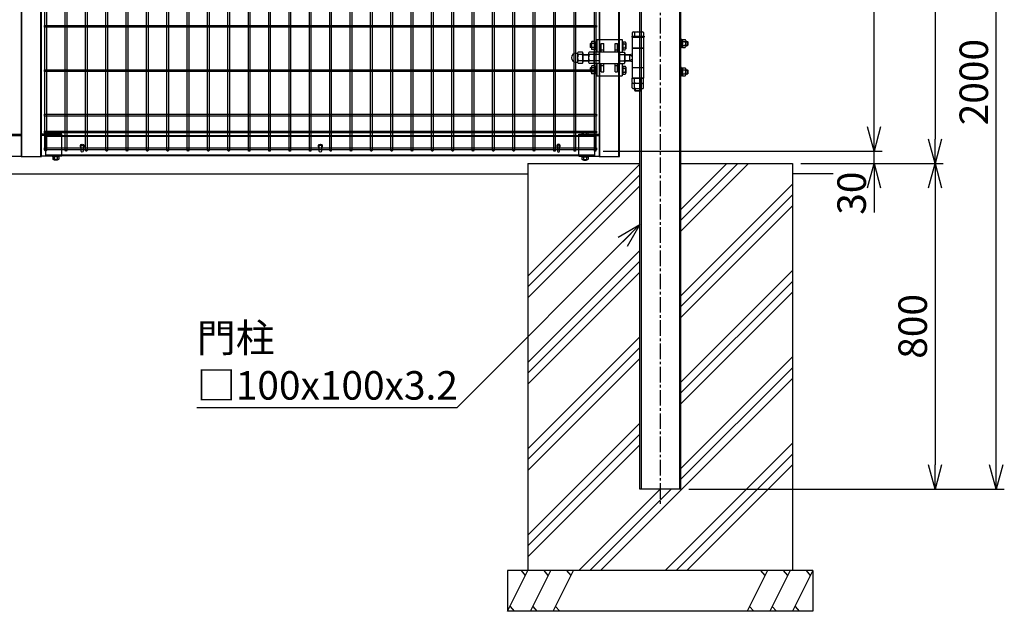
# Model space of a CAD drawing. Units: millimetres. Extents: x -604 to 8655, y 196 to 4813.
# Drawn here: x 4499 to 6917, y 1129 to 2582 of the extents above; entities that cross this region are included whole.
import ezdxf

# ---------------------------------------------------------------- set-up
doc = ezdxf.new("R2010")
doc.units = ezdxf.units.MM
doc.header["$LTSCALE"] = 0.2
doc.linetypes.add('CENTER2', pattern=[28.575, 19.05, -3.175, 3.175, -3.175])
doc.linetypes.add('DASHED2', pattern=[9.525, 6.35, -3.175])
for name, color, linetype in [('CENTER', 6, 'CENTER2'), ('DASH', 30, 'DASHED2'), ('L', 7, 'Continuous'), ('M', 82, 'Continuous'), ('TEXT', 150, 'Continuous')]:
    doc.layers.add(name, color=color, linetype=linetype)
doc.styles.add('NCE', font='romans.shx', dxfattribs={"width": 0.8, "bigfont": 'extfont.shx'})
doc.dimstyles.new('NCE_20', dxfattribs={"dimscale": 20, "dimtxt": 3.5, "dimasz": 3, "dimexe": 1, "dimexo": 1, "dimgap": 1, "dimtad": 1, "dimdsep": 46, "dimtxsty": 'NCE', "dimblk": 'OPEN30', "dimcen": 0, "dimclrd": 7, "dimclre": 7, "dimclrt": 256, "dimaunit": 1, "dimadec": 1, "dimazin": 0, "dimtfac": 1, "dimtix": 1, "dimtmove": 2, "dimatfit": 2, "dimldrblk": 'OPEN30', "dimfxl": 0, "dimtolj": 1, "dimtzin": 0, "dimarcsym": 0})

# ---------------------------------------------------------------- blocks, each defined once
blk = doc.blocks.new('FBf')
at = {"layer": 'M'}
blk.add_lwpolyline([(-2.6, 0.9), (-2.6, -11.3, 1), (2.6, -11.3), (2.6, 0.9, 1)], format="xyb", close=True, dxfattribs=at)
for radius, start, end in [(4.5, 305.2944, 234.7056), (3, 330.0736, 209.9264)]:
    blk.add_arc((0, 0.9), radius, start, end, dxfattribs=at)
blk = doc.blocks.new('横材6000_50x29x1.6f')
at = {"layer": 'DASH'}
for p, q in [((-1358, -25), (-1358, 25)), ((-1319, 25), (-1358, 25)), ((-49, 25), (-10, 25)), ((-10, -25), (-10, 25)), ((-1319, -25), (-1358, -25)), ((-49, -25), (-10, -25))]:
    blk.add_line(p, q, dxfattribs=at)
for points in [[(-1358, 23.4), (-10, 23.4)], [(-10, -23.4), (-1358, -23.4)]]:
    blk.add_lwpolyline(points, dxfattribs=at)
at = {"layer": 'M'}
for points in [[(-1319, 25), (-49, 25)], [(-49, -25), (-1319, -25)]]:
    blk.add_lwpolyline(points, dxfattribs=at)
blk = doc.blocks.new('調整丁番50x50+100x100正面')
at = {"layer": 'M'}
for p, q in [((-29, 53.2), (-29, 50)), ((-29, 53.2), (1, 53.2)), ((-29, 50), (1, 50)), ((-28, 50), (-28, -50)), ((-27.9, 61.5), (-27.9, 53.2)), ((-1.5, 50), (-26.5, 50)), ((-24.9, 63.2), (-3.1, 63.2)), ((-22, 61.5), (-22, 53.2)), ((-6, 61.5), (-6, 53.2)), ((-0.2, 61.5), (-0.2, 53.2)), ((0, 50), (0, -50)), ((1, 53.2), (1, 50)), ((-131, 34.3), (-130.3, 35)), ((-128.2, 34.3), (-131, 34.3)), ((-131, 34.3), (-131, 25.8)), ((-128.2, 25.8), (-131, 25.8)), ((-131, 25.8), (-130.3, 25)), ((-128.2, 35), (-130.3, 35)), ((-130.3, 35), (-130.3, 25)), ((-128.2, 25), (-130.3, 25)), ((-128.2, 37.4), (-128.2, 22.6)), ((-120.2, 39.8), (-127.1, 39.8)), ((-120.2, 35), (-127.1, 35)), ((-120.2, 25), (-127.1, 25)), ((-120.2, 39.8), (-120.2, 20.2)), ((-120.2, 39.2), (-117.7, 39.2)), ((-120.2, 39.2), (-120.2, 20.8)), ((-120.2, 30), (-117.7, 31.4)), ((-120.2, 28.6), (-117.7, 30)), ((-117.7, 40.5), (-115.7, 40.5)), ((-117.7, 40.5), (-117.7, 19.5)), ((-115.7, 40.5), (-115.7, 19.5)), ((-115, 45), (-53, 45)), ((-115, 45), (-115, 13.8)), ((-104, 35), (-98, 35)), ((-104, 14), (-104, 35)), ((-98, 14), (-98, 35)), ((-70, 35), (-64, 35)), ((-70, 14), (-70, 35)), ((-64, 14), (-64, 35)), ((-53, 45), (-53, 13.8)), ((-53, 39.9), (-51, 39.9)), ((-53, 39.9), (-53, 18.9)), ((-51, 39.9), (-51, 18.9)), ((-51, 39.2), (-45.1, 39.2)), ((-51, 34.4), (-45.1, 34.4)), ((-51, 24.4), (-45.1, 24.4)), ((-44, 36.8), (-44, 22)), ((91, 24.5), (91, 45.5)), ((93, 45.5), (91, 45.5)), ((93, 24.5), (91, 24.5)), ((93, 45.5), (93, 24.5)), ((95.5, 44.2), (93, 44.2)), ((95.5, 35), (93, 36.4)), ((95.5, 33.6), (93, 35)), ((95.5, 25.8), (93, 25.8)), ((95.5, 44.8), (102.4, 44.8)), ((95.5, 44.8), (95.5, 25.2)), ((95.5, 44.2), (95.5, 25.8)), ((95.5, 40), (102.4, 40)), ((95.5, 30), (102.4, 30)), ((95.5, 25.2), (102.4, 25.2)), ((103.5, 42.4), (103.5, 27.6)), ((103.5, 40), (108.2, 40)), ((103.5, 39.2), (109, 39.2)), ((103.5, 30.7), (109, 30.7)), ((103.5, 30), (108.2, 30)), ((108.2, 40), (109, 39.2)), ((108.2, 40), (108.2, 30)), ((108.2, 30), (109, 30.7)), ((109, 39.2), (109, 30.7)), ((-166.2, 10.8), (-162, 10.8)), ((-162, 10.9), (-162, -10.9)), ((-150.3, 13.8), (-160.7, 13.8)), ((-150.3, 8), (-160.7, 8)), ((-149, 10.9), (-149, -10.9)), ((-149, 8), (-135, 8)), ((-149, 7), (-135, 7)), ((-135, 10.9), (-135, -10.9)), ((-122, 13.8), (-133.7, 13.8)), ((-122, 8), (-133.7, 8)), ((-120.2, 20.2), (-127.1, 20.2)), ((-122, 13.8), (-122, -13.9)), ((-109, 13.8), (-120.7, 13.8)), ((-109, 8), (-120.7, 8)), ((-120.2, 20.8), (-117.7, 20.8)), ((-117.7, 19.5), (-115.7, 19.5)), ((-109, 14), (-109, -14)), ((-109, 14), (-59, 14)), ((-104, 19), (-98, 19)), ((-70, 19), (-64, 19)), ((-59, 14), (-59, -14)), ((-59, 13.8), (-47.3, 13.8)), ((-59, 8), (-47.3, 8)), ((-53, 18.9), (-51, 18.9)), ((-51, 19.6), (-45.1, 19.6)), ((-46, 10.9), (-46, -10.9)), ((-46, 8), (-34.9, 8)), ((-46, 7), (-33.2, 7)), ((-34.9, 8), (-28, 9.5)), ((-34.9, 8), (-28, 4)), ((-34.9, 8), (-34.9, -8)), ((-28, 24), (0, 24)), ((-28, 23.5), (0, 23.5)), ((-28, 4), (-28, -4)), ((-166.2, -10.8), (-162, -10.8)), ((-150.3, -8), (-160.7, -8)), ((-150.3, -13.9), (-160.7, -13.9)), ((-149, -7), (-135, -7)), ((-149, -8), (-135, -8)), ((-122, -8), (-133.7, -8)), ((-122, -13.9), (-133.7, -13.9)), ((-128.2, -22.6), (-128.2, -37.4)), ((-120.2, -20.2), (-127.1, -20.2)), ((-109, -8), (-120.7, -8)), ((-109, -13.9), (-120.7, -13.9)), ((-120.2, -20.2), (-120.2, -39.8)), ((-120.2, -20.8), (-117.7, -20.8)), ((-120.2, -20.8), (-120.2, -39.2)), ((-117.7, -19.5), (-115.7, -19.5)), ((-117.7, -19.5), (-117.7, -40.5)), ((-115.7, -19.5), (-115.7, -40.5)), ((-115, -13.9), (-115, -45)), ((-109, -14), (-59, -14)), ((-104, -35), (-104, -14)), ((-104, -19), (-98, -19)), ((-98, -35), (-98, -14)), ((-70, -35), (-70, -14)), ((-70, -19), (-64, -19)), ((-64, -35), (-64, -14)), ((-59, -8), (-47.3, -8)), ((-59, -13.9), (-47.3, -13.9)), ((-53, -13.9), (-53, -45)), ((-53, -20.1), (-51, -20.1)), ((-53, -20.1), (-53, -41.1)), ((-51, -20.1), (-51, -41.1)), ((-51, -20.8), (-45.1, -20.8)), ((-46, -7), (-33.2, -7)), ((-46, -8), (-34.9, -8)), ((-44, -23.2), (-44, -38)), ((-34.9, -8), (-28, -4)), ((-34.9, -8), (-28, -9.5)), ((-28, -24), (0, -24)), ((-131, -25.7), (-130.3, -25)), ((-128.2, -25.7), (-131, -25.7)), ((-131, -25.7), (-131, -34.2)), ((-128.2, -34.2), (-131, -34.2)), ((-130.3, -35), (-131, -34.2)), ((-128.2, -25), (-130.3, -25)), ((-130.3, -25), (-130.3, -35)), ((-128.2, -35), (-130.3, -35)), ((-120.2, -25), (-127.1, -25)), ((-120.2, -35), (-127.1, -35)), ((-120.2, -39.8), (-127.1, -39.8)), ((-120.2, -30), (-117.7, -28.6)), ((-120.2, -31.4), (-117.7, -30)), ((-120.2, -39.2), (-117.7, -39.2)), ((-117.7, -40.5), (-115.7, -40.5)), ((-115, -45), (-53, -45)), ((-104, -35), (-98, -35)), ((-70, -35), (-64, -35)), ((-53, -41.1), (-51, -41.1)), ((-51, -25.6), (-45.1, -25.6)), ((-51, -35.6), (-45.1, -35.6)), ((-51, -40.4), (-45.1, -40.4)), ((91, -24.5), (91, -45.5)), ((93, -24.5), (91, -24.5)), ((93, -45.5), (91, -45.5)), ((93, -24.5), (93, -45.5)), ((95.5, -25.8), (93, -25.8)), ((95.5, -35), (93, -33.6)), ((95.5, -36.4), (93, -35)), ((95.5, -44.2), (93, -44.2)), ((95.5, -25.2), (102.4, -25.2)), ((95.5, -25.2), (95.5, -44.8)), ((95.5, -25.8), (95.5, -44.2)), ((95.5, -30), (102.4, -30)), ((95.5, -40), (102.4, -40)), ((95.5, -44.8), (102.4, -44.8)), ((103.5, -27.6), (103.5, -42.4)), ((103.5, -30), (108.2, -30)), ((103.5, -30.8), (109, -30.8)), ((103.5, -39.3), (109, -39.3)), ((103.5, -40), (108.2, -40)), ((108.2, -30), (109, -30.8)), ((108.2, -30), (108.2, -40)), ((108.2, -40), (109, -39.3)), ((109, -30.8), (109, -39.3)), ((-27.9, -61.3), (-27.9, -50)), ((-27.9, -50), (-0.2, -50)), ((-27.9, -74.3), (-27.9, -63)), ((-27.9, -63), (-0.2, -63)), ((-1.5, -50), (-26.5, -50)), ((-24.9, -63), (-3.1, -63)), ((-22, -61.3), (-22, -50)), ((-22, -74.3), (-22, -63)), ((-6, -61.3), (-6, -50)), ((-6, -74.3), (-6, -63)), ((-0.2, -61.3), (-0.2, -50)), ((-0.2, -74.3), (-0.2, -63)), ((-24.9, -76), (-3.1, -76)), ((-22, -76), (-22, -80.8)), ((-22, -80.8), (-21, -81.8)), ((-22, -80.8), (-6, -80.8)), ((-21, -76), (-21, -81.8)), ((-21, -81.8), (-7, -81.8)), ((-7, -76), (-7, -81.8)), ((-6, -80.8), (-7, -81.8)), ((-6, -76), (-6, -80.8))]:
    blk.add_line(p, q, dxfattribs=at)
for centre, radius, start, end in [((-24.9, 59.9), 3.34, 28.9574, 151.0426), ((-14, 43.8), 19.4, 65.6717, 114.3283), ((-3.1, 59.9), 3.34, 28.9574, 151.0426), ((-125, 37.4), 3.21, 131.5525, 228.4475), ((-116.1, 30), 12.1, 155.6271, 204.3729), ((-125, 22.6), 3.21, 131.5525, 228.4475), ((-47.2, 36.8), 3.21, 311.5525, 48.4475), ((-56.1, 29.4), 12.1, 335.6271, 24.3729), ((-47.2, 22), 3.21, 311.5525, 48.4475), ((100.3, 42.4), 3.21, 311.5525, 48.4475), ((91.4, 35), 12.1, 335.6271, 24.3729), ((100.3, 27.6), 3.21, 311.5525, 48.4475), ((-166.2, 0), 10.8, 90, 270), ((-158, 10.9), 4.03, 133.4907, 226.5093), ((-135.9, 0), 26.1, 162.1414, 197.8586), ((-153, 10.9), 4.03, 313.4907, 46.5093), ((-175.1, 0), 26.1, 342.1414, 17.8586), ((-131, 10.9), 4.03, 133.4907, 226.5093), ((-108.9, 0), 26.1, 162.1414, 197.8586), ((-118, 10.9), 4.03, 133.4907, 226.5093), ((-95.9, 0), 26.1, 162.1414, 197.8586), ((-50, 10.9), 4.03, 313.4907, 46.5093), ((-72.1, 0), 26.1, 342.1414, 17.8586), ((-158, -10.9), 4.03, 133.4907, 226.5093), ((-153, -10.9), 4.03, 313.4907, 46.5093), ((-131, -10.9), 4.03, 133.4907, 226.5093), ((-125, -22.6), 3.21, 131.5525, 228.4475), ((-118, -10.9), 4.03, 133.4907, 226.5093), ((-50, -10.9), 4.03, 313.4907, 46.5093), ((-47.2, -23.2), 3.21, 311.5525, 48.4475), ((-116.1, -30), 12.1, 155.6271, 204.3729), ((-125, -37.4), 3.21, 131.5525, 228.4475), ((-56.1, -30.6), 12.1, 335.6271, 24.3729), ((-47.2, -38), 3.21, 311.5525, 48.4475), ((100.3, -27.6), 3.21, 311.5525, 48.4475), ((91.4, -35), 12.1, 335.6271, 24.3729), ((100.3, -42.4), 3.21, 311.5525, 48.4475), ((-24.9, -59.7), 3.34, 208.9574, 331.0426), ((-14, -43.6), 19.4, 245.6717, 294.3283), ((-3.1, -59.7), 3.34, 208.9574, 331.0426), ((-24.9, -72.7), 3.34, 208.9574, 331.0426), ((-14, -56.6), 19.4, 245.6717, 294.3283), ((-3.1, -72.7), 3.34, 208.9574, 331.0426)]:
    blk.add_arc(centre, radius, start, end, dxfattribs=at)
blk = doc.blocks.new('横材繋37x54正面')
at = {"layer": 'DASH'}
blk.add_line((0, 23.8), (50, 23.8), dxfattribs=at)
at = {"layer": 'M'}
for p, q in [((0, 27), (50, 27)), ((0, -27), (0, 27)), ((11.2, 27), (11.2, 32.8)), ((18.8, 27), (18.8, 32.8)), ((0, -27), (50, -27)), ((6.1, -27), (7.5, -28.6)), ((7.5, -28.6), (7.5, -34)), ((7.5, -28.6), (22.5, -28.6)), ((7.5, -28.6), (22.5, -28.6)), ((9.4, -35.1), (20.6, -35.1)), ((11, -35.1), (11, -36.7)), ((11, -36.7), (11.3, -37)), ((11, -36.7), (19, -36.7)), ((11.2, -28.6), (11.2, -34)), ((11.3, -37), (11.3, -35.1)), ((11.3, -37), (18.7, -37)), ((18.7, -37), (18.7, -35.1)), ((18.7, -37), (19, -36.7)), ((18.8, -28.6), (18.8, -34)), ((19, -35.1), (19, -36.7)), ((23.9, -27), (22.5, -28.6)), ((22.5, -28.6), (22.5, -34))]:
    blk.add_line(p, q, dxfattribs=at)
blk.add_lwpolyline([(22.5, 27), (22.5, 32.8), (21.2, 33.5), (8.8, 33.5), (7.5, 32.8), (7.5, 27)], close=True, dxfattribs=at)
for centre, radius, start, end in [((15, 20.9), 12.4, 72.412, 107.588), ((9.4, -32.9), 2.17, 210, 330), ((15, -28.1), 7.04, 237.7958, 302.2042), ((20.6, -32.9), 2.17, 210, 330)]:
    blk.add_arc(centre, radius, start, end, dxfattribs=at)
at = {"layer": 'M', "extrusion": (0, 0, -1)}
blk.add_ellipse((9.4, 20.9), major_axis=(0, 12.4), ratio=0.5, start_param=5.976218, end_param=6.590153, dxfattribs=at)
at = {"layer": 'M'}
blk.add_ellipse((20.6, 20.9), major_axis=(0, 12.4), ratio=0.5, start_param=5.976218, end_param=6.590153, dxfattribs=at)
blk = doc.blocks.new('Dステラ横ネット4.7x6')
at = {"layer": 'M'}
blk.add_lwpolyline([(0, -2.4), (1355.7, -2.4), (1355.7, 2.3), (0, 2.3)], close=True, dxfattribs=at)
blk = doc.blocks.new('Dステラ横ネット3.7x6')
at = {"layer": 'M'}
blk.add_lwpolyline([(0, -1.9), (1355.7, -1.9), (1355.7, 1.9), (0, 1.9)], close=True, dxfattribs=at)
blk = doc.blocks.new('Dステラ1.2x6正面')
at = {"layer": 'DASH'}
blk.add_line((1350, -579), (0, -579), dxfattribs=at)
at = {"layer": 'M'}
for points in [[(-1.9, -1162.1, 1), (1.9, -1162.1), (1.9, 4.2, 1), (-1.9, 4.2)], [(48.1, -1162.1, 1), (51.9, -1162.1), (51.9, 4.2, 1), (48.1, 4.2)], [(98.1, -1162.1, 1), (101.9, -1162.1), (101.9, 4.2, 1), (98.1, 4.2)], [(148.1, -1162.1, 1), (151.9, -1162.1), (151.9, 4.2, 1), (148.1, 4.2)], [(198.1, -1162.1, 1), (201.9, -1162.1), (201.9, 4.2, 1), (198.1, 4.2)], [(248.1, -1162.1, 1), (251.9, -1162.1), (251.9, 4.2, 1), (248.1, 4.2)], [(298.1, -1162.1, 1), (301.9, -1162.1), (301.9, 4.2, 1), (298.1, 4.2)], [(348.1, -1162.1, 1), (351.9, -1162.1), (351.9, 4.2, 1), (348.1, 4.2)], [(398.1, -1162.1, 1), (401.9, -1162.1), (401.9, 4.2, 1), (398.1, 4.2)], [(448.1, -1162.1, 1), (451.9, -1162.1), (451.9, 4.2, 1), (448.1, 4.2)], [(498.1, -1162.1, 1), (501.9, -1162.1), (501.9, 4.2, 1), (498.1, 4.2)], [(548.1, -1162.1, 1), (551.9, -1162.1), (551.9, 4.2, 1), (548.1, 4.2)], [(598.1, -1162.1, 1), (601.9, -1162.1), (601.9, 4.2, 1), (598.1, 4.2)], [(648.1, -1162.1, 1), (651.9, -1162.1), (651.9, 4.2, 1), (648.1, 4.2)], [(698.1, -1162.1, 1), (701.9, -1162.1), (701.9, 4.2, 1), (698.1, 4.2)], [(748.1, -1162.1, 1), (751.9, -1162.1), (751.9, 4.2, 1), (748.1, 4.2)], [(798.1, -1162.1, 1), (801.9, -1162.1), (801.9, 4.2, 1), (798.1, 4.2)], [(848.1, -1162.1, 1), (851.9, -1162.1), (851.9, 4.2, 1), (848.1, 4.2)], [(898.1, -1162.1, 1), (901.9, -1162.1), (901.9, 4.2, 1), (898.1, 4.2)], [(948.1, -1162.1, 1), (951.9, -1162.1), (951.9, 4.2, 1), (948.1, 4.2)], [(998.1, -1162.1, 1), (1001.9, -1162.1), (1001.9, 4.2, 1), (998.1, 4.2)], [(1048.1, -1162.1, 1), (1051.9, -1162.1), (1051.9, 4.2, 1), (1048.1, 4.2)], [(1098.1, -1162.1, 1), (1101.9, -1162.1), (1101.9, 4.2, 1), (1098.1, 4.2)], [(1148.1, -1162.1, 1), (1151.9, -1162.1), (1151.9, 4.2, 1), (1148.1, 4.2)], [(1198.1, -1162.1, 1), (1201.9, -1162.1), (1201.9, 4.2, 1), (1198.1, 4.2)], [(1248.1, -1162.1, 1), (1251.9, -1162.1), (1251.9, 4.2, 1), (1248.1, 4.2)], [(1298.1, -1162.1, 1), (1301.9, -1162.1), (1301.9, 4.2, 1), (1298.1, 4.2)], [(1348.1, -1162.1, 1), (1351.9, -1162.1), (1351.9, 4.2, 1), (1348.1, 4.2)]]:
    blk.add_lwpolyline(points, format="xyb", close=True, dxfattribs=at)
for name, p in [('Dステラ横ネット4.7x6', (-2.9, 0)), ('Dステラ横ネット4.7x6', (-2.9, -9)), ('Dステラ横ネット4.7x6', (-2.9, -20.9)), ('Dステラ横ネット4.7x6', (-2.9, -41.5)), ('Dステラ横ネット4.7x6', (-2.9, -62)), ('Dステラ横ネット4.7x6', (-2.9, -82.9)), ('Dステラ横ネット3.7x6', (-2.9, -192)), ('Dステラ横ネット3.7x6', (-2.9, -301)), ('Dステラ横ネット3.7x6', (-2.9, -410)), ('Dステラ横ネット4.7x6', (-2.9, -518.9)), ('Dステラ横ネット3.7x6', (-2.9, -639)), ('Dステラ横ネット3.7x6', (-2.9, -748)), ('Dステラ横ネット3.7x6', (-2.9, -857)), ('Dステラ横ネット3.7x6', (-2.9, -966)), ('Dステラ横ネット4.7x6', (-2.9, -1074.9)), ('Dステラ横ネット4.7x6', (-2.9, -1116.4)), ('Dステラ横ネット4.7x6', (-2.9, -1157.9))]:
    blk.add_blockref(name, p)
blk = doc.blocks.new('_OPEN30')
at = {"color": 0, "linetype": 'ByBlock'}
for p, q in [((-1, 0.268), (0, 0)), ((0, 0), (-1, -0.268)), ((0, 0), (-1, 0))]:
    blk.add_line(p, q, dxfattribs=at)
blk = doc.blocks.new('*D36')
at = {"layer": 'TEXT', "color": 7, "lineweight": -2}
for p, q in [((6597.3, 2318.8), (6597.3, 2378.8)), ((5932.3, 2258.8), (6617.3, 2258.8)), ((6597.3, 2228.8), (6597.3, 2258.8)), ((6417.3, 2228.8), (6617.3, 2228.8)), ((6597.3, 2168.8), (6597.3, 2108.8))]:
    blk.add_line(p, q, dxfattribs=at)
at = {"layer": 'TEXT', "color": 7, "lineweight": -2, "xscale": 60, "yscale": 60, "zscale": 60}
for p, rotation in [((6597.3, 2258.8), 270), ((6597.3, 2228.8), 90)]:
    blk.add_blockref('_OPEN30', p, dxfattribs=dict(at, rotation=rotation))
at = {"layer": 'TEXT', "insert": (6542.3, 2156), "char_height": 70, "attachment_point": 5, "rotation": 90, "style": 'NCE'}
blk.add_mtext('\\A1;30', dxfattribs=at)
blk = doc.blocks.new('*D37')
at = {"layer": 'TEXT', "color": 7, "lineweight": -2}
for p, q in [((6142.3, 3428.8), (6617.3, 3428.8)), ((6597.3, 2318.8), (6597.3, 3368.8)), ((5932.3, 2258.8), (6617.3, 2258.8))]:
    blk.add_line(p, q, dxfattribs=at)
at = {"layer": 'TEXT', "color": 7, "lineweight": -2, "xscale": 60, "yscale": 60, "zscale": 60}
for p, rotation in [((6597.3, 3428.8), 90), ((6597.3, 2258.8), 270)]:
    blk.add_blockref('_OPEN30', p, dxfattribs=dict(at, rotation=rotation))
at = {"layer": 'TEXT', "insert": (6542.3, 2843.8), "char_height": 70, "attachment_point": 5, "rotation": 90, "style": 'NCE'}
blk.add_mtext('\\A1;1170', dxfattribs=at)
blk = doc.blocks.new('*D38')
at = {"layer": 'TEXT', "color": 7, "lineweight": -2}
for p, q in [((6142.3, 3428.8), (6767.3, 3428.8)), ((6747.3, 3368.8), (6747.3, 2288.8)), ((6417.3, 2228.8), (6767.3, 2228.8))]:
    blk.add_line(p, q, dxfattribs=at)
at = {"layer": 'TEXT', "color": 7, "lineweight": -2, "xscale": 60, "yscale": 60, "zscale": 60}
for p, rotation in [((6747.3, 3428.8), 90), ((6747.3, 2228.8), 270)]:
    blk.add_blockref('_OPEN30', p, dxfattribs=dict(at, rotation=rotation))
at = {"layer": 'TEXT', "insert": (6692.3, 2828.8), "char_height": 70, "attachment_point": 5, "rotation": 90, "style": 'NCE'}
blk.add_mtext('\\A1;1200', dxfattribs=at)
blk = doc.blocks.new('*D39')
at = {"layer": 'TEXT', "color": 7, "lineweight": -2}
for p, q in [((6417.3, 2228.8), (6767.3, 2228.8)), ((6747.3, 2168.8), (6747.3, 1488.8)), ((6142.3, 1428.8), (6767.3, 1428.8))]:
    blk.add_line(p, q, dxfattribs=at)
at = {"layer": 'TEXT', "color": 7, "lineweight": -2, "xscale": 60, "yscale": 60, "zscale": 60}
for p, rotation in [((6747.3, 2228.8), 90), ((6747.3, 1428.8), 270)]:
    blk.add_blockref('_OPEN30', p, dxfattribs=dict(at, rotation=rotation))
at = {"layer": 'TEXT', "insert": (6692.3, 1828.8), "char_height": 70, "attachment_point": 5, "rotation": 90, "style": 'NCE'}
blk.add_mtext('\\A1;800', dxfattribs=at)
blk = doc.blocks.new('*D40')
at = {"layer": 'TEXT', "color": 7, "lineweight": -2}
for p, q in [((6142.3, 3428.8), (6917.3, 3428.8)), ((6897.3, 1488.8), (6897.3, 3368.8)), ((6142.3, 1428.8), (6917.3, 1428.8))]:
    blk.add_line(p, q, dxfattribs=at)
at = {"layer": 'TEXT', "color": 7, "lineweight": -2, "xscale": 60, "yscale": 60, "zscale": 60}
for p, rotation in [((6897.3, 3428.8), 90), ((6897.3, 1428.8), 270)]:
    blk.add_blockref('_OPEN30', p, dxfattribs=dict(at, rotation=rotation))
at = {"layer": 'TEXT', "insert": (6842.3, 2428.8), "char_height": 70, "attachment_point": 5, "rotation": 90, "style": 'NCE'}
blk.add_mtext('\\A1;2000', dxfattribs=at)

msp = doc.modelspace()

# ---------------------------------------------------------------- linework, layer by layer
at = {"layer": 'CENTER', "ltscale": 10}
msp.add_line((6072.272, 3443.849), (6072.272, 1387.849), dxfattribs=at)
at = {"layer": 'DASH'}
for p, q in [((4503.872, 2246.129), (4503.872, 3426.129)), ((4550.672, 2246.129), (4550.672, 3426.129)), ((5923.872, 2246.129), (5923.872, 3426.129)), ((5970.672, 2246.129), (5970.672, 3426.129)), ((6025.472, 3428.849), (6025.472, 1428.849)), ((6119.072, 3428.849), (6119.072, 1428.849))]:
    msp.add_line(p, q, dxfattribs=at)
at = {"layer": 'L'}
for p, q in [((5747.272, 1952.311), (6022.272, 2227.311)), ((6122.272, 2062.146), (6288.975, 2228.849)), ((6122.272, 2088.662), (6262.458, 2228.849)), ((6122.272, 2115.179), (6235.942, 2228.849)), ((397.272, 2203.849), (5747.272, 2203.849)), ((6497.272, 2203.849), (6397.272, 2203.849)), ((5747.272, 1925.794), (6022.272, 2200.794)), ((6122.272, 1903.047), (6397.272, 2178.047)), ((5747.272, 1899.278), (6022.272, 2174.278)), ((6122.272, 1876.53), (6397.272, 2151.53)), ((6122.272, 1850.014), (6397.272, 2125.014)), ((5747.272, 1740.179), (6022.272, 2015.179)), ((5747.272, 1713.662), (6022.272, 1988.662)), ((5747.272, 1687.146), (6022.272, 1962.146)), ((6122.272, 1690.915), (6397.272, 1965.915)), ((6122.272, 1664.398), (6397.272, 1939.398)), ((6122.272, 1637.882), (6397.272, 1912.882)), ((5748.074, 1528.849), (6022.272, 1803.047)), ((5747.272, 1501.53), (6022.272, 1776.53)), ((5747.272, 1475.014), (6022.272, 1750.014)), ((6122.272, 1478.783), (6397.272, 1753.783)), ((6122.272, 1452.266), (6397.272, 1727.266)), ((5925.371, 1228.849), (6397.272, 1700.75)), ((5747.272, 1315.915), (6022.272, 1590.915)), ((5747.272, 1289.398), (6022.272, 1564.398)), ((5747.272, 1262.882), (6022.272, 1537.882)), ((6084.47, 1228.849), (6397.272, 1541.651)), ((6110.987, 1228.849), (6397.272, 1515.134)), ((6137.503, 1228.849), (6397.272, 1488.618)), ((5872.338, 1228.849), (6072.338, 1428.849)), ((5898.854, 1228.849), (6098.854, 1428.849)), ((5697.272, 1128.849), (5747.272, 1228.849)), ((5741.26, 1216.826), (5731.081, 1228.849)), ((5753.173, 1128.849), (5803.173, 1228.849)), ((5797.162, 1216.826), (5786.983, 1228.849)), ((5809.075, 1128.849), (5859.075, 1228.849)), ((5853.064, 1216.826), (5842.884, 1228.849)), ((6335.468, 1228.849), (6285.468, 1128.849)), ((6329.457, 1216.826), (6319.278, 1228.849)), ((6391.37, 1228.849), (6341.37, 1128.849)), ((6385.359, 1216.826), (6375.179, 1228.849)), ((6447.272, 1228.849), (6397.272, 1128.849)), ((6441.26, 1216.826), (6431.081, 1228.849)), ((5703.283, 1140.872), (5713.462, 1128.849)), ((5759.185, 1140.872), (5769.364, 1128.849)), ((5815.086, 1140.872), (5825.266, 1128.849)), ((6291.479, 1140.872), (6301.659, 1128.849)), ((6347.381, 1140.872), (6357.561, 1128.849)), ((6403.283, 1140.872), (6413.462, 1128.849))]:
    msp.add_line(p, q, dxfattribs=at)
at = {"layer": 'M'}
for p, q in [((5747.272, 2228.849), (5747.272, 1228.849)), ((5747.272, 2228.849), (6022.272, 2228.849)), ((6122.272, 2228.849), (6397.272, 2228.849)), ((6397.272, 2228.849), (6397.272, 1228.849)), ((6447.272, 1228.849), (5697.272, 1228.849)), ((5697.272, 1228.849), (5697.272, 1128.849)), ((6447.272, 1228.849), (6447.272, 1128.849)), ((6447.272, 1128.849), (5697.272, 1128.849))]:
    msp.add_line(p, q, dxfattribs=at)
for points in [[(4552.272, 2246.129), (4552.272, 3426.129), (4502.272, 3426.129), (4502.272, 2246.129)], [(5972.272, 2246.129), (5972.272, 3426.129), (5922.272, 3426.129), (5922.272, 2246.129)], [(6022.272, 3428.849), (6122.272, 3428.849), (6122.272, 1428.849), (6022.272, 1428.849)]]:
    msp.add_lwpolyline(points, close=True, dxfattribs=at)

# ---------------------------------------------------------------- block references
at = {"xscale": -1}
msp.add_blockref('Dステラ1.2x6正面', (5912.272, 3422.799), dxfattribs=at)
msp.add_blockref('調整丁番50x50+100x100正面', (6031.272, 2488.849))
at = {"layer": 'M'}
for name, p in [('横材繋37x54正面', (4452.272, 2273.899)), ('横材繋37x54正面', (5872.272, 2273.899)), ('FBf', (5822.272, 2270.839))]:
    msp.add_blockref(name, p, dxfattribs=at)
at = {"layer": 'M', "xscale": -1}
for name, p in [('横材繋37x54正面', (4602.272, 2273.899)), ('FBf', (4652.272, 2270.839)), ('FBf', (5237.272, 2270.839))]:
    msp.add_blockref(name, p, dxfattribs=at)
at = {"layer": 'TEXT'}
msp.add_blockref('横材6000_50x29x1.6f', (5921.272, 2272.699), dxfattribs=at)

# ---------------------------------------------------------------- texts
at = {"layer": 'TEXT', "insert": (4933.999, 1648.849), "char_height": 70, "attachment_point": 7, "style": 'NCE'}
msp.add_mtext('\\A1;門柱\\P□100x100x3.2', dxfattribs=at)

# ---------------------------------------------------------------- dimensions: what is measured, and where the dimension line sits
at = {"layer": 'TEXT'}
for base, p1, p2, picture, middle in [((6597.272, 3428.849), (5912.272, 2258.849), (6122.272, 3428.849), '*D37', (6542.272, 2843.849)), ((6747.272, 2228.849), (6122.272, 3428.849), (6397.272, 2228.849), '*D38', (6692.272, 2828.849)), ((6897.272, 3428.849), (6122.272, 1428.849), (6122.272, 3428.849), '*D40', (6842.272, 2428.849)), ((6747.272, 1428.849), (6397.272, 2228.849), (6122.272, 1428.849), '*D39', (6692.272, 1828.849))]:
    dim = msp.add_linear_dim(base=base, p1=p1, p2=p2, angle=90, dimstyle='NCE_20', dxfattribs=at)
    dim.commit()
    dim.dimension.update_dxf_attribs({"geometry": picture, "text_midpoint": middle})
dim = msp.add_linear_dim(base=(6597.272, 2258.849), p1=(6397.272, 2228.849), p2=(5912.272, 2258.849), angle=90, dimstyle='NCE_20', dxfattribs=at)
dim.commit()
dim.dimension.update_dxf_attribs({"geometry": '*D36', "text_midpoint": (6542.272, 2156.046), "dimtype": 160})

# ---------------------------------------------------------------- leaders
at = {"layer": 'TEXT', "annotation_type": 0, "has_hookline": 1, "hookline_direction": 1, "text_width": 595.733}
msp.add_leader([(6022.272, 2078.849), (5572.272, 1628.849), (5549.733, 1628.849)], dimstyle='NCE_20', override={"dimgap": 1, "dimtad": 1}, dxfattribs=at)

doc.saveas('drawing.dxf')
